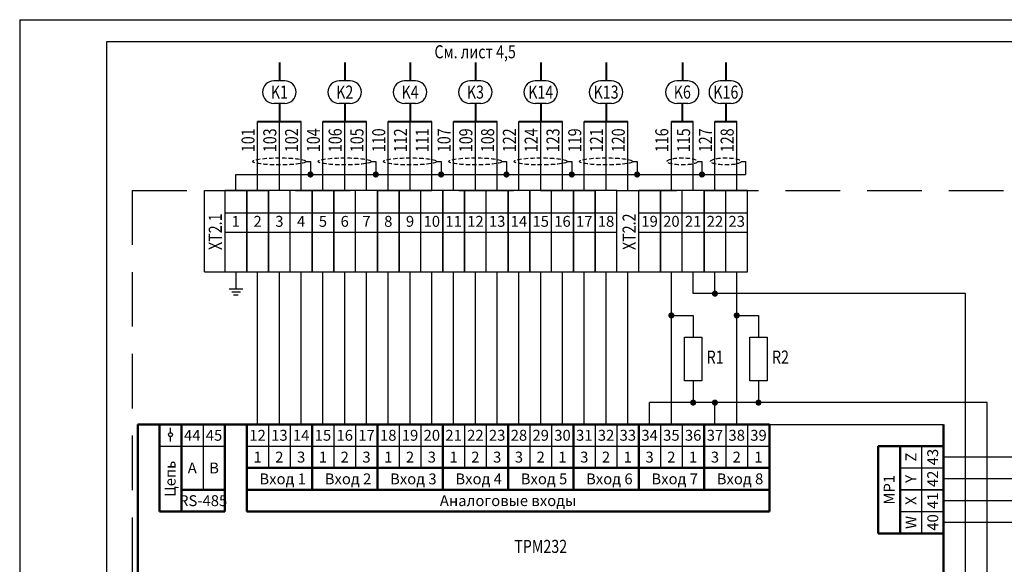
# Model space of a CAD drawing. Units: millimetres. Extents: x 0 to 596, y 0 to 2311.
# Drawn here: x 0 to 226, y 172 to 297 of the extents above; entities that cross this region are included whole.
import ezdxf
from ezdxf.enums import TextEntityAlignment as Align

# ---------------------------------------------------------------- set-up
doc = ezdxf.new("R2010")
doc.units = ezdxf.units.MM
doc.linetypes.add('CONTI', pattern=[0])
doc.linetypes.add('DASHED2', pattern=[0.375, 0.25, -0.125])
for name, color, linetype in [('Размеры', 3, 'Continuous'), ('Съемка', 162, 'Continuous'), ('Текст', 7, 'Continuous'), ('Форматка', 4, 'Continuous')]:
    doc.layers.add(name, color=color, linetype=linetype)
doc.layers.add('Слой1', color=10, linetype='Continuous', lineweight=200, plot=False)
doc.layers.add('Трубопровод', color=7, linetype='Continuous', lineweight=30)
doc.styles.add('GOST', font='GOST.shx', dxfattribs={"width": 0.8, "oblique": 15})
doc.styles.add('Romans8', font='Gost.shx', dxfattribs={"width": 0.8, "oblique": 15, "height": 3})
doc.styles.add('style3', font='Gost.shx', dxfattribs={"width": 0.8, "oblique": 15, "height": 3})
doc.styles.add('style4', font='Gost.shx', dxfattribs={"width": 0.8, "oblique": 15, "height": 3})

msp = doc.modelspace()

# ---------------------------------------------------------------- hatches: boundary and pattern name
at = {"layer": 'Съемка', "linetype": 'CONTI', "ltscale": 0.3}
for points in [[(66.76, 260.78, 1), (66.76, 262.2, 1)], [(81.76, 260.78, 1), (81.76, 262.2, 1)], [(96.76, 260.78, 1), (96.76, 262.2, 1)], [(111.76, 260.78, 1), (111.76, 262.2, 1)], [(126.76, 260.78, 1), (126.76, 262.2, 1)], [(141.76, 260.78, 1), (141.76, 262.2, 1)], [(156.64, 260.78, 1), (156.64, 262.2, 1)], [(159.62, 233.45, 1), (159.62, 234.86, 1)], [(149.62, 228.45, 1), (149.62, 229.86, 1)], [(164.62, 228.45, 1), (164.62, 229.86, 1)], [(154.62, 208.45, 1), (154.62, 209.86, 1)], [(159.62, 208.45, 1), (159.62, 209.86, 1)], [(169.62, 208.45, 1), (169.62, 209.86, 1)]]:
    msp.add_hatch(color=0, dxfattribs=at).paths.add_polyline_path(points)

# ---------------------------------------------------------------- linework, layer by layer
at = {"color": 0, "lineweight": 40}
for p, q in [((59.64, 287.17), (59.64, 282.98)), ((74.64, 287.17), (74.64, 282.98)), ((89.64, 287.17), (89.64, 282.98)), ((104.64, 287.17), (104.64, 282.98)), ((119.64, 287.17), (119.64, 282.98)), ((134.64, 287.17), (134.64, 282.98)), ((152.14, 287.17), (152.14, 282.98)), ((162.14, 287.17), (162.14, 282.98)), ((59.62, 277.81), (59.62, 273.62)), ((74.62, 277.81), (74.62, 273.62)), ((89.62, 277.81), (89.62, 273.62)), ((104.62, 277.81), (104.62, 273.62)), ((119.62, 277.81), (119.62, 273.62)), ((134.62, 277.81), (134.62, 273.62)), ((152.12, 277.81), (152.12, 273.62)), ((162.12, 277.81), (162.12, 273.62)), ((54.62, 273.62), (64.62, 273.62)), ((69.62, 273.62), (79.62, 273.62)), ((84.62, 273.62), (94.62, 273.62)), ((99.62, 273.62), (109.62, 273.62)), ((114.62, 273.62), (124.62, 273.62)), ((129.62, 273.62), (139.62, 273.62)), ((149.62, 273.62), (154.62, 273.62)), ((159.62, 273.62), (164.62, 273.62))]:
    msp.add_line(p, q, dxfattribs=at)
at = {"color": 0}
for p, q in [((60.84, 282.98), (58.34, 282.98)), ((75.84, 282.98), (73.34, 282.98)), ((90.84, 282.98), (88.34, 282.98)), ((105.84, 282.98), (103.34, 282.98)), ((120.84, 282.98), (118.34, 282.98)), ((135.84, 282.98), (133.34, 282.98)), ((153.34, 282.98), (150.84, 282.98)), ((163.34, 282.98), (160.84, 282.98)), ((60.87, 277.81), (58.37, 277.81)), ((75.87, 277.81), (73.37, 277.81)), ((90.87, 277.81), (88.37, 277.81)), ((105.87, 277.81), (103.37, 277.81)), ((120.87, 277.81), (118.37, 277.81)), ((135.87, 277.81), (133.37, 277.81)), ((153.37, 277.81), (150.87, 277.81)), ((163.37, 277.81), (160.87, 277.81)), ((54.62, 257.83), (54.62, 273.62)), ((59.62, 257.83), (59.62, 273.62)), ((64.62, 257.83), (64.62, 273.62)), ((69.62, 257.83), (69.62, 273.62)), ((74.62, 257.83), (74.62, 273.62)), ((79.62, 257.83), (79.62, 273.62)), ((84.62, 257.83), (84.62, 273.62)), ((89.62, 257.83), (89.62, 273.62)), ((94.62, 257.83), (94.62, 273.62)), ((99.62, 257.83), (99.62, 273.62)), ((104.62, 257.83), (104.62, 273.62)), ((109.62, 257.83), (109.62, 273.62)), ((114.62, 257.83), (114.62, 273.62)), ((119.62, 257.83), (119.62, 273.62)), ((124.62, 257.83), (124.62, 273.62)), ((129.62, 257.83), (129.62, 273.62)), ((134.62, 257.83), (134.62, 273.62)), ((139.62, 257.83), (139.62, 273.62)), ((149.62, 257.83), (149.62, 273.62)), ((154.62, 257.83), (154.62, 273.62)), ((159.62, 257.83), (159.62, 273.62)), ((164.62, 257.83), (164.62, 273.62)), ((65.76, 264.49), (66.76, 264.49)), ((66.76, 264.49), (66.76, 261.49)), ((80.76, 264.49), (81.76, 264.49)), ((81.76, 264.49), (81.76, 261.49)), ((95.76, 264.49), (96.76, 264.49)), ((96.76, 264.49), (96.76, 261.49)), ((110.76, 264.49), (111.76, 264.49)), ((111.76, 264.49), (111.76, 261.49)), ((125.76, 264.49), (126.76, 264.49)), ((126.76, 264.49), (126.76, 261.49)), ((140.76, 264.49), (141.76, 264.49)), ((141.76, 264.49), (141.76, 261.49)), ((155.64, 264.49), (156.64, 264.49)), ((156.64, 264.49), (156.64, 261.49)), ((165.64, 264.49), (166.64, 264.49)), ((166.64, 264.49), (166.64, 261.49)), ((47.12, 252.71), (52.12, 252.71)), ((52.12, 252.71), (57.12, 252.71)), ((57.12, 252.71), (62.12, 252.71)), ((62.12, 252.71), (67.12, 252.71)), ((67.12, 252.71), (72.12, 252.71)), ((72.12, 252.71), (77.12, 252.71)), ((77.12, 252.71), (82.12, 252.71)), ((82.12, 252.71), (87.12, 252.71)), ((87.12, 252.71), (92.12, 252.71)), ((92.12, 252.71), (97.12, 252.71)), ((97.12, 252.71), (102.12, 252.71)), ((102.12, 252.71), (107.12, 252.71)), ((107.12, 252.71), (112.12, 252.71)), ((112.12, 252.71), (117.12, 252.71)), ((117.12, 252.71), (122.12, 252.71)), ((122.12, 252.71), (127.12, 252.71)), ((127.12, 252.71), (132.12, 252.71)), ((132.12, 252.71), (137.12, 252.71)), ((142.12, 252.71), (147.12, 252.71)), ((147.12, 252.71), (152.12, 252.71)), ((152.12, 252.71), (157.12, 252.71)), ((157.12, 252.71), (162.12, 252.71)), ((162.12, 252.71), (167.12, 252.71)), ((47.12, 248.24), (52.12, 248.24)), ((52.12, 248.24), (57.12, 248.24)), ((57.12, 248.24), (62.12, 248.24)), ((62.12, 248.24), (67.12, 248.24)), ((67.12, 248.24), (72.12, 248.24)), ((72.12, 248.24), (77.12, 248.24)), ((77.12, 248.24), (82.12, 248.24)), ((82.12, 248.24), (87.12, 248.24)), ((87.12, 248.24), (92.12, 248.24)), ((92.12, 248.24), (97.12, 248.24)), ((97.12, 248.24), (102.12, 248.24)), ((102.12, 248.24), (107.12, 248.24)), ((107.12, 248.24), (112.12, 248.24)), ((112.12, 248.24), (117.12, 248.24)), ((117.12, 248.24), (122.12, 248.24)), ((122.12, 248.24), (127.12, 248.24)), ((127.12, 248.24), (132.12, 248.24)), ((132.12, 248.24), (137.12, 248.24)), ((142.12, 248.24), (147.12, 248.24)), ((147.12, 248.24), (152.12, 248.24)), ((152.12, 248.24), (157.12, 248.24)), ((157.12, 248.24), (162.12, 248.24)), ((162.12, 248.24), (167.12, 248.24)), ((42.4, 239.16), (47.12, 239.16)), ((47.12, 239.16), (52.12, 239.16)), ((49.62, 239.16), (49.62, 235.23)), ((52.12, 239.16), (57.12, 239.16)), ((57.12, 239.16), (62.12, 239.16)), ((62.12, 239.16), (67.12, 239.16)), ((67.12, 239.16), (72.12, 239.16)), ((72.12, 239.16), (77.12, 239.16)), ((77.12, 239.16), (82.12, 239.16)), ((82.12, 239.16), (87.12, 239.16)), ((87.12, 239.16), (92.12, 239.16)), ((92.12, 239.16), (97.12, 239.16)), ((97.12, 239.16), (102.12, 239.16)), ((102.12, 239.16), (107.12, 239.16)), ((107.12, 239.16), (112.12, 239.16)), ((112.12, 239.16), (117.12, 239.16)), ((117.12, 239.16), (122.12, 239.16)), ((122.12, 239.16), (127.12, 239.16)), ((127.12, 239.16), (132.12, 239.16)), ((132.12, 239.16), (137.12, 239.16)), ((137.12, 239.16), (142.12, 239.16)), ((142.12, 239.16), (147.12, 239.16)), ((147.12, 239.16), (152.12, 239.16)), ((152.12, 239.16), (157.12, 239.16)), ((157.12, 239.16), (162.12, 239.16)), ((162.12, 239.16), (167.12, 239.16)), ((48.1, 235.23), (51.26, 235.23)), ((48.69, 234.57), (50.67, 234.57)), ((49.09, 233.92), (50.15, 233.92))]:
    msp.add_line(p, q, dxfattribs=at)
at = {"ltscale": 100}
for p, q in [((49.62, 257.83), (49.62, 261.49)), ((49.62, 261.49), (166.64, 261.49)), ((152.12, 239.16), (152.12, 257.83)), ((164.62, 219.16), (164.62, 239.16)), ((217.12, 234.16), (154.62, 234.16)), ((217.12, 149.16), (217.12, 234.16)), ((149.62, 229.16), (154.62, 229.16)), ((164.62, 229.16), (169.62, 229.16)), ((164.62, 204.16), (164.62, 219.16)), ((154.62, 214.16), (154.62, 209.16)), ((169.62, 214.16), (169.62, 209.16)), ((222.12, 209.16), (144.62, 209.16)), ((222.12, 144.16), (222.12, 209.16)), ((42.12, 204.16), (42.12, 189.16)), ((57.12, 204.16), (57.12, 199.16)), ((62.12, 204.16), (62.12, 199.16)), ((72.12, 204.16), (72.12, 199.16)), ((77.12, 204.16), (77.12, 199.16)), ((87.12, 204.16), (87.12, 199.16)), ((92.12, 204.16), (92.12, 199.16)), ((102.12, 204.16), (102.12, 199.16)), ((107.12, 204.16), (107.12, 199.16)), ((117.12, 204.16), (117.12, 199.16)), ((122.12, 204.16), (122.12, 199.16)), ((132.12, 204.16), (132.12, 199.16)), ((137.12, 204.16), (137.12, 199.16)), ((147.12, 204.16), (147.12, 199.16)), ((152.12, 204.16), (152.12, 199.16)), ((162.12, 204.16), (162.12, 199.16)), ((167.12, 204.16), (167.12, 199.16)), ((172.12, 204.16), (212.12, 204.16)), ((32.12, 199.16), (47.12, 199.16)), ((52.12, 199.16), (57.12, 199.16)), ((57.12, 199.16), (62.12, 199.16)), ((57.12, 199.16), (57.12, 194.16)), ((62.12, 199.16), (67.12, 199.16)), ((62.12, 199.16), (62.12, 194.16)), ((67.12, 199.16), (72.12, 199.16)), ((72.12, 199.16), (77.12, 199.16)), ((72.12, 199.16), (72.12, 194.16)), ((77.12, 199.16), (82.12, 199.16)), ((77.12, 199.16), (77.12, 194.16)), ((82.12, 199.16), (87.12, 199.16)), ((87.12, 199.16), (92.12, 199.16)), ((87.12, 199.16), (87.12, 194.16)), ((92.12, 199.16), (97.12, 199.16)), ((92.12, 199.16), (92.12, 194.16)), ((97.12, 199.16), (102.12, 199.16)), ((102.12, 199.16), (107.12, 199.16)), ((102.12, 199.16), (102.12, 194.16)), ((107.12, 199.16), (112.12, 199.16)), ((107.12, 199.16), (107.12, 194.16)), ((112.12, 199.16), (117.12, 199.16)), ((117.12, 199.16), (122.12, 199.16)), ((117.12, 199.16), (117.12, 194.16)), ((122.12, 199.16), (127.12, 199.16)), ((122.12, 199.16), (122.12, 194.16)), ((127.12, 199.16), (132.12, 199.16)), ((132.12, 199.16), (137.12, 199.16)), ((132.12, 199.16), (132.12, 194.16)), ((137.12, 199.16), (142.12, 199.16)), ((137.12, 199.16), (137.12, 194.16)), ((142.12, 199.16), (147.12, 199.16)), ((147.12, 199.16), (152.12, 199.16)), ((147.12, 199.16), (147.12, 194.16)), ((152.12, 199.16), (157.12, 199.16)), ((152.12, 199.16), (152.12, 194.16)), ((157.12, 199.16), (162.12, 199.16)), ((162.12, 199.16), (167.12, 199.16)), ((162.12, 199.16), (162.12, 194.16)), ((167.12, 199.16), (172.12, 199.16)), ((167.12, 199.16), (167.12, 194.16)), ((207.12, 194.16), (207.12, 199.16)), ((212.12, 199.16), (212.12, 194.16)), ((237.12, 196.66), (212.12, 196.66)), ((202.12, 194.16), (207.12, 194.16)), ((207.12, 189.16), (207.12, 194.16)), ((207.12, 194.16), (212.12, 194.16)), ((212.12, 194.16), (212.12, 189.16)), ((237.12, 191.66), (212.12, 191.66)), ((207.12, 189.16), (202.12, 189.16)), ((202.12, 189.16), (207.12, 189.16)), ((207.12, 184.16), (207.12, 189.16)), ((212.12, 189.16), (207.12, 189.16)), ((207.12, 189.16), (212.12, 189.16)), ((212.12, 189.16), (212.12, 184.16)), ((237.12, 186.66), (212.12, 186.66)), ((202.12, 184.16), (207.12, 184.16)), ((207.12, 179.16), (207.12, 184.16)), ((207.12, 184.16), (212.12, 184.16)), ((212.12, 184.16), (212.12, 179.16)), ((237.12, 181.66), (212.12, 181.66))]:
    msp.add_line(p, q, dxfattribs=at)
at = {"color": 0, "linetype": 'ByBlock'}
msp.add_line((42.4, 239.16), (42.4, 257.83), dxfattribs=at)
at = {"color": 0, "linetype": 'ByBlock', "ltscale": 0.1}
for p, q in [((47.12, 257.83), (47.12, 239.16)), ((52.12, 257.83), (52.12, 239.16)), ((57.12, 257.83), (57.12, 239.16)), ((67.12, 257.83), (67.12, 239.16)), ((72.12, 257.83), (72.12, 239.16)), ((82.12, 257.83), (82.12, 239.16)), ((87.12, 257.83), (87.12, 239.16)), ((97.12, 257.83), (97.12, 239.16)), ((102.12, 257.83), (102.12, 239.16)), ((112.12, 257.83), (112.12, 239.16)), ((117.12, 257.83), (117.12, 239.16)), ((127.12, 257.83), (127.12, 239.16)), ((132.12, 257.83), (132.12, 239.16)), ((147.12, 257.83), (147.12, 239.16)), ((157.12, 257.83), (157.12, 239.16))]:
    msp.add_line(p, q, dxfattribs=at)
at = {"color": 0, "ltscale": 50}
for p, q in [((52.12, 257.83), (47.12, 257.83)), ((52.12, 239.16), (52.12, 257.83)), ((57.12, 257.83), (52.12, 257.83)), ((57.12, 239.16), (57.12, 257.83)), ((62.12, 257.83), (57.12, 257.83)), ((62.12, 239.16), (62.12, 257.83)), ((67.12, 257.83), (62.12, 257.83)), ((67.12, 239.16), (67.12, 257.83)), ((72.12, 257.83), (67.12, 257.83)), ((72.12, 239.16), (72.12, 257.83)), ((77.12, 257.83), (72.12, 257.83)), ((77.12, 239.16), (77.12, 257.83)), ((82.12, 257.83), (77.12, 257.83)), ((82.12, 239.16), (82.12, 257.83)), ((87.12, 257.83), (82.12, 257.83)), ((87.12, 239.16), (87.12, 257.83)), ((92.12, 257.83), (87.12, 257.83)), ((92.12, 239.16), (92.12, 257.83)), ((97.12, 257.83), (92.12, 257.83)), ((97.12, 239.16), (97.12, 257.83)), ((102.12, 257.83), (97.12, 257.83)), ((102.12, 239.16), (102.12, 257.83)), ((107.12, 257.83), (102.12, 257.83)), ((107.12, 239.16), (107.12, 257.83)), ((112.12, 257.83), (107.12, 257.83)), ((112.12, 239.16), (112.12, 257.83)), ((117.12, 257.83), (112.12, 257.83)), ((117.12, 239.16), (117.12, 257.83)), ((122.12, 257.83), (117.12, 257.83)), ((122.12, 239.16), (122.12, 257.83)), ((127.12, 257.83), (122.12, 257.83)), ((127.12, 239.16), (127.12, 257.83)), ((132.12, 257.83), (127.12, 257.83)), ((132.12, 239.16), (132.12, 257.83)), ((137.12, 257.83), (132.12, 257.83)), ((137.12, 239.16), (137.12, 257.83)), ((142.12, 239.16), (142.12, 257.83)), ((147.12, 257.83), (142.12, 257.83)), ((147.12, 239.16), (147.12, 257.83)), ((152.12, 257.83), (147.12, 257.83)), ((152.12, 239.16), (152.12, 257.83)), ((157.12, 257.83), (152.12, 257.83)), ((157.12, 239.16), (157.12, 257.83)), ((162.12, 257.83), (157.12, 257.83)), ((162.12, 239.16), (162.12, 257.83)), ((167.12, 257.83), (162.12, 257.83)), ((167.12, 239.16), (167.12, 257.83))]:
    msp.add_line(p, q, dxfattribs=at)
at = {"color": 0, "ltscale": 100}
for p, q in [((54.62, 204.16), (54.62, 239.16)), ((59.62, 204.16), (59.62, 239.16)), ((64.62, 204.16), (64.62, 239.16)), ((69.62, 204.16), (69.62, 239.16)), ((74.62, 204.16), (74.62, 239.16)), ((79.62, 204.16), (79.62, 239.16)), ((84.62, 204.16), (84.62, 239.16)), ((89.62, 204.16), (89.62, 239.16)), ((94.62, 204.16), (94.62, 239.16)), ((99.62, 204.16), (99.62, 239.16)), ((104.62, 204.16), (104.62, 239.16)), ((109.62, 204.16), (109.62, 239.16)), ((114.62, 204.16), (114.62, 239.16)), ((119.62, 204.16), (119.62, 239.16)), ((124.62, 204.16), (124.62, 239.16)), ((129.62, 204.16), (129.62, 239.16)), ((134.62, 204.16), (134.62, 239.16)), ((139.62, 204.16), (139.62, 239.16)), ((149.62, 204.16), (149.62, 239.16)), ((154.62, 234.16), (154.62, 239.16)), ((159.62, 234.16), (159.62, 239.16)), ((144.62, 204.16), (144.62, 209.16)), ((159.62, 204.16), (159.62, 209.16))]:
    msp.add_line(p, q, dxfattribs=at)
for p, q in [((154.62, 229.16), (154.62, 224.16)), ((169.62, 229.16), (169.62, 224.16))]:
    msp.add_line(p, q)
at = {"lineweight": 50, "ltscale": 100}
for p, q in [((27.12, 204.16), (32.12, 204.16)), ((32.12, 204.16), (37.12, 204.16)), ((32.12, 204.16), (32.12, 184.16)), ((37.12, 204.16), (42.12, 204.16)), ((37.12, 204.16), (37.12, 199.16)), ((42.12, 204.16), (47.12, 204.16)), ((47.12, 204.16), (52.12, 204.16)), ((47.12, 204.16), (47.12, 184.16)), ((52.12, 204.16), (57.12, 204.16)), ((57.12, 204.16), (62.12, 204.16)), ((62.12, 204.16), (67.12, 204.16)), ((67.12, 204.16), (67.12, 199.16)), ((67.12, 204.16), (72.12, 204.16)), ((72.12, 204.16), (77.12, 204.16)), ((77.12, 204.16), (82.12, 204.16)), ((82.12, 204.16), (82.12, 199.16)), ((82.12, 204.16), (87.12, 204.16)), ((87.12, 204.16), (92.12, 204.16)), ((92.12, 204.16), (97.12, 204.16)), ((97.12, 204.16), (97.12, 199.16)), ((97.12, 204.16), (102.12, 204.16)), ((102.12, 204.16), (107.12, 204.16)), ((107.12, 204.16), (112.12, 204.16)), ((112.12, 204.16), (112.12, 199.16)), ((112.12, 204.16), (117.12, 204.16)), ((117.12, 204.16), (122.12, 204.16)), ((122.12, 204.16), (127.12, 204.16)), ((127.12, 204.16), (127.12, 199.16)), ((127.12, 204.16), (132.12, 204.16)), ((132.12, 204.16), (137.12, 204.16)), ((137.12, 204.16), (142.12, 204.16)), ((142.12, 204.16), (142.12, 199.16)), ((142.12, 204.16), (142.12, 199.16)), ((142.12, 204.16), (147.12, 204.16)), ((147.12, 204.16), (152.12, 204.16)), ((152.12, 204.16), (157.12, 204.16)), ((157.12, 204.16), (157.12, 199.16)), ((157.12, 204.16), (162.12, 204.16)), ((162.12, 204.16), (167.12, 204.16)), ((167.12, 204.16), (172.12, 204.16)), ((172.12, 204.16), (172.12, 199.16)), ((212.12, 154.16), (212.12, 204.16)), ((67.12, 199.16), (67.12, 194.16)), ((82.12, 199.16), (82.12, 194.16)), ((97.12, 199.16), (97.12, 194.16)), ((112.12, 199.16), (112.12, 194.16)), ((127.12, 199.16), (127.12, 194.16)), ((142.12, 199.16), (142.12, 194.16)), ((142.12, 199.16), (142.12, 194.16)), ((157.12, 199.16), (157.12, 194.16)), ((172.12, 199.16), (172.12, 194.16)), ((202.12, 199.16), (197.12, 199.16)), ((197.12, 199.16), (197.12, 179.16)), ((202.12, 194.16), (202.12, 199.16)), ((202.12, 199.16), (207.12, 199.16)), ((207.12, 199.16), (212.12, 199.16)), ((52.12, 194.16), (67.12, 194.16)), ((67.12, 194.16), (67.12, 189.16)), ((67.12, 194.16), (82.12, 194.16)), ((82.12, 194.16), (82.12, 189.16)), ((82.12, 194.16), (97.12, 194.16)), ((97.12, 194.16), (97.12, 189.16)), ((97.12, 194.16), (112.12, 194.16)), ((112.12, 194.16), (112.12, 189.16)), ((112.12, 194.16), (127.12, 194.16)), ((127.12, 194.16), (127.12, 189.16)), ((127.12, 194.16), (142.12, 194.16)), ((142.12, 194.16), (142.12, 189.16)), ((142.12, 194.16), (157.12, 194.16)), ((157.12, 194.16), (157.12, 189.16)), ((157.12, 194.16), (172.12, 194.16)), ((172.12, 194.16), (172.12, 184.16)), ((202.12, 189.16), (202.12, 194.16)), ((52.12, 189.16), (52.12, 184.16)), ((202.12, 184.16), (202.12, 189.16)), ((32.12, 184.16), (47.12, 184.16)), ((52.12, 184.16), (172.12, 184.16)), ((202.12, 179.16), (202.12, 184.16)), ((197.12, 179.16), (202.12, 179.16))]:
    msp.add_line(p, q, dxfattribs=at)
at = {"color": 0, "linetype": 'ByBlock', "lineweight": -2}
for p, q in [((34.62, 202.25), (34.62, 203.37)), ((34.62, 200.23), (34.62, 201.35))]:
    msp.add_line(p, q, dxfattribs=at)
msp.add_circle((34.62, 201.8), 0.452, dxfattribs=at)
at = {"color": 0}
for centre, start, end in [((58.37, 280.39), 90.5485, 270), ((60.87, 280.39), 270.5485, 90), ((73.37, 280.39), 90.5485, 270), ((75.87, 280.39), 270.5485, 90), ((88.37, 280.39), 90.5485, 270), ((90.87, 280.39), 270.5485, 90), ((103.37, 280.39), 90.5485, 270), ((105.87, 280.39), 270.5485, 90), ((118.37, 280.39), 90.5485, 270), ((120.87, 280.39), 270.5485, 90), ((133.37, 280.39), 90.5485, 270), ((135.87, 280.39), 270.5485, 90), ((150.87, 280.39), 90.5485, 270), ((153.37, 280.39), 270.5485, 90), ((160.87, 280.39), 90.5485, 270), ((163.37, 280.39), 270.5485, 90)]:
    msp.add_arc(centre, 2.59, start, end, dxfattribs=at)
at = {"color": 0, "linetype": 'DASHED2', "ltscale": 4}
for centre, major_axis, ratio in [((59.62, 264.49), (6.14, 0), 0.131651), ((74.62, 264.49), (6.14, 0), 0.131651), ((89.62, 264.49), (6.14, 0), 0.131651), ((104.62, 264.49), (6.14, 0), 0.131651), ((119.62, 264.49), (6.14, 0), 0.131651), ((134.62, 264.49), (6.14, 0), 0.131651), ((152.12, 264.49), (3.52, 0), 0.229555), ((162.12, 264.49), (3.52, 0), 0.229555)]:
    msp.add_ellipse(centre, major_axis=major_axis, ratio=ratio, dxfattribs=at)
at = {"layer": 'Размеры', "color": 0, "linetype": 'DASHED2', "ltscale": 50}
for q in [(25.86, 65.48), (402.82, 257.83)]:
    msp.add_line((25.86, 257.83), q, dxfattribs=at)
at = {"layer": 'Размеры', "color": 0}
for p, q in [((42.4, 257.83), (47.12, 257.83)), ((137.12, 257.83), (142.12, 257.83))]:
    msp.add_line(p, q, dxfattribs=at)
at = {"layer": 'Размеры', "color": 7}
for p, q in [((152.62, 214.16), (152.62, 224.16)), ((152.62, 224.16), (156.62, 224.16)), ((156.62, 224.16), (156.62, 214.16)), ((167.62, 214.16), (167.62, 224.16)), ((167.62, 224.16), (171.62, 224.16)), ((171.62, 224.16), (171.62, 214.16)), ((156.62, 214.16), (152.62, 214.16)), ((171.62, 214.16), (167.62, 214.16))]:
    msp.add_line(p, q, dxfattribs=at)
at = {"layer": 'Размеры', "color": 0, "linetype": 'ByBlock', "lineweight": 50}
for p, q in [((27.12, 204.16), (27.12, 154.16)), ((37.12, 189.16), (47.12, 189.16))]:
    msp.add_line(p, q, dxfattribs=at)
at = {"layer": 'Слой1', "color": 0, "lineweight": -3}
msp.add_line((0, 297), (0, 0), dxfattribs=at)
msp.add_line((0, 297), (0, 0), dxfattribs=at)
msp.add_line((0, 297), (0, 0), dxfattribs=at)
msp.add_line((0, 297), (0, 0), dxfattribs=at)
at = {"layer": 'Слой1', "color": 0, "linetype": 'ByBlock', "lineweight": -3, "ltscale": 0.4}
for p, q in [((0, 297), (210, 297)), ((18.7, 297), (420, 297))]:
    msp.add_line(p, q, dxfattribs=at)
at = {"layer": 'Трубопровод', "color": 0, "linetype": 'ByBlock', "lineweight": 50}
for p, q in [((52.12, 204.16), (52.12, 199.16)), ((37.12, 199.16), (37.12, 194.16)), ((52.12, 199.16), (52.12, 194.16)), ((37.12, 194.16), (37.12, 184.16)), ((52.12, 194.16), (52.12, 189.16)), ((52.12, 189.16), (67.12, 189.16)), ((67.12, 189.16), (82.12, 189.16)), ((82.12, 189.16), (97.12, 189.16)), ((97.12, 189.16), (112.12, 189.16)), ((112.12, 189.16), (127.12, 189.16)), ((127.12, 189.16), (142.12, 189.16)), ((142.12, 189.16), (157.12, 189.16)), ((157.12, 189.16), (172.12, 189.16))]:
    msp.add_line(p, q, dxfattribs=at)
at = {"layer": 'Трубопровод', "lineweight": 50}
for p, q in [((202.12, 179.16), (207.12, 179.16)), ((202.12, 179.16), (207.12, 179.16)), ((203.12, 179.16), (207.12, 179.16)), ((207.12, 179.16), (212.12, 179.16)), ((207.12, 179.16), (212.12, 179.16)), ((208.12, 179.16), (212.12, 179.16))]:
    msp.add_line(p, q, dxfattribs=at)
at = {"layer": 'Форматка', "color": 0, "lineweight": -3}
for p, q in [((20, 5), (20, 292)), ((20, 292), (415, 292))]:
    msp.add_line(p, q, dxfattribs=at)

# ---------------------------------------------------------------- texts
at = {"color": 0, "style": 'style4', "oblique": 15, "width": 0.8}
for s, p in [('См. лист 4,5', (104.57, 289.64)), ('K1', (59.63, 280.39)), ('K2', (74.63, 280.39)), ('K4', (89.63, 280.39)), ('K3', (104.63, 280.39)), ('K14', (119.63, 280.39)), ('K13', (134.63, 280.39)), ('K6', (152.13, 280.39)), ('K16', (162.13, 280.39))]:
    msp.add_text(s, height=3, dxfattribs=at).set_placement(p, align=Align.MIDDLE_CENTER)
for s, p in [('101', (53.93, 266.62)), ('103', (58.93, 266.62)), ('102', (63.93, 266.62)), ('104', (68.93, 266.62)), ('106', (73.93, 266.62)), ('105', (78.93, 266.62)), ('110', (83.93, 266.62)), ('112', (88.93, 266.62)), ('111', (93.93, 266.62)), ('107', (98.93, 266.62)), ('109', (103.93, 266.62)), ('108', (108.93, 266.62)), ('122', (113.93, 266.62)), ('124', (118.93, 266.62)), ('123', (123.93, 266.62)), ('119', (128.93, 266.62)), ('121', (133.93, 266.62)), ('120', (138.93, 266.62)), ('116', (148.93, 266.62)), ('115', (153.93, 266.62)), ('127', (158.93, 266.62)), ('128', (163.93, 266.62)), ('XT2.1', (46.41, 244.16)), ('XT2.2', (141.41, 244.16))]:
    msp.add_text(s, height=3, rotation=90, dxfattribs=at).set_placement(p)
at = {"color": 7, "style": 'style3', "oblique": 15, "width": 0.8}
for s, p in [('R1', (159.67, 219.6)), ('R2', (174.67, 219.6))]:
    msp.add_text(s, height=3, dxfattribs=at).set_placement(p, align=Align.MIDDLE_CENTER)
at = {"layer": 'Текст', "color": 0, "linetype": 'ByBlock', "lineweight": -2, "style": 'GOST', "oblique": 15, "width": 0.8}
msp.add_text('ТРМ232', height=3, dxfattribs=at).set_placement((119.62, 176.17), align=Align.MIDDLE_CENTER)
at = {"layer": 'Текст', "color": 0, "char_height": 2.5, "width": 5, "attachment_point": 5, "line_spacing_factor": 0.9, "style": 'Romans8'}
for s, insert in [('{\\A1;1}', (49.62, 250.74)), ('{\\A1;2}', (54.62, 250.74)), ('{\\A1;3}', (59.62, 250.74)), ('{\\A1;4}', (64.62, 250.74)), ('{\\A1;5}', (69.62, 250.74)), ('{\\A1;6}', (74.62, 250.74)), ('{\\A1;7}', (79.62, 250.74)), ('{\\A1;8}', (84.62, 250.74)), ('{\\A1;9}', (89.62, 250.74)), ('{\\A1;10}', (94.62, 250.74)), ('{\\A1;11}', (99.62, 250.74)), ('{\\A1;12}', (104.62, 250.74)), ('{\\A1;13}', (109.62, 250.74)), ('{\\A1;14}', (114.62, 250.74)), ('{\\A1;15}', (119.62, 250.74)), ('{\\A1;16}', (124.62, 250.74)), ('{\\A1;17}', (129.62, 250.74)), ('{\\A1;18}', (134.62, 250.74)), ('{\\A1;19}', (144.62, 250.74)), ('{\\A1;20}', (149.62, 250.74)), ('{\\A1;21}', (154.62, 250.74)), ('{\\A1;22}', (159.62, 250.74)), ('{\\A1;23}', (164.62, 250.74))]:
    msp.add_mtext(s, dxfattribs=dict(at, insert=insert))
at = {"layer": 'Текст', "color": 0, "linetype": 'ByBlock', "lineweight": -2, "char_height": 2.5, "attachment_point": 5, "line_spacing_factor": 0.9, "style": 'Romans8'}
for s, insert, width in [('{\\A1;44}', (39.62, 201.66), 5.5098), ('{\\A1;45}', (44.62, 201.66), 5.5098), ('{\\A1;12}', (54.62, 201.66), 5.5098), ('{\\A1;13}', (59.62, 201.66), 5.5098), ('{\\A1;14}', (64.62, 201.66), 5.5098), ('{\\A1;15}', (69.62, 201.66), 5.5098), ('{\\A1;16}', (74.62, 201.66), 5.5098), ('{\\A1;17}', (79.62, 201.66), 5.5098), ('{\\A1;18}', (84.62, 201.66), 5.5098), ('{\\A1;19}', (89.62, 201.66), 5.5098), ('{\\A1;20}', (94.62, 201.66), 5.5098), ('{\\A1;21}', (99.62, 201.66), 5.5098), ('{\\A1;22}', (104.62, 201.66), 5.5098), ('{\\A1;23}', (109.62, 201.66), 5.5098), ('{\\A1;28}', (114.62, 201.66), 5.5098), ('{\\A1;29}', (119.62, 201.66), 5.5098), ('{\\A1;30}', (124.62, 201.66), 5.5098), ('{\\A1;31}', (129.62, 201.66), 5.5098), ('{\\A1;32}', (134.62, 201.66), 5.5098), ('{\\A1;33}', (139.62, 201.66), 5.5098), ('{\\A1;34}', (144.62, 201.66), 5.5098), ('{\\A1;35}', (149.62, 201.66), 5.5098), ('{\\A1;36}', (154.62, 201.66), 5.5098), ('{\\A1;37}', (159.62, 201.66), 5.5098), ('{\\A1;38}', (164.62, 201.66), 5.5098), ('{\\A1;39}', (169.62, 201.66), 5.5098), ('{\\A1;1}', (54.62, 196.66), 5.5098), ('{\\A1;2}', (59.62, 196.66), 5.5098), ('{\\A1;3}', (64.62, 196.66), 5.5098), ('{\\A1;1}', (69.62, 196.66), 5.5098), ('{\\A1;2}', (74.62, 196.66), 5.5098), ('{\\A1;3}', (79.62, 196.66), 5.5098), ('{\\A1;1}', (84.62, 196.66), 5.5098), ('{\\A1;2}', (89.62, 196.66), 5.5098), ('{\\A1;3}', (94.62, 196.66), 5.5098), ('{\\A1;1}', (99.62, 196.66), 5.5098), ('{\\A1;2}', (104.62, 196.66), 5.5098), ('{\\A1;3}', (109.62, 196.66), 5.5098), ('{\\A1;3}', (114.62, 196.66), 5.5098), ('{\\A1;2}', (119.62, 196.66), 5.5098), ('{\\A1;1}', (124.62, 196.66), 5.5098), ('{\\A1;3}', (129.62, 196.66), 5.5098), ('{\\A1;2}', (134.62, 196.66), 5.5098), ('{\\A1;1}', (139.62, 196.66), 5.5098), ('{\\A1;3}', (144.62, 196.66), 5.5098), ('{\\A1;2}', (149.62, 196.66), 5.5098), ('{\\A1;1}', (154.62, 196.66), 5.5098), ('{\\A1;3}', (159.62, 196.66), 5.5098), ('{\\A1;2}', (164.62, 196.66), 5.5098), ('{\\A1;1}', (169.62, 196.66), 5.5098), ('{\\A1;A}', (39.62, 194.16), 5.5098), ('{\\A1;B}', (44.62, 194.16), 5.5098), ('{\\A1;Вход 1}', (60.38, 191.66), 16.5293), ('{\\A1;Вход 2}', (75.38, 191.66), 16.5293), ('{\\A1;Вход 3}', (90.38, 191.66), 16.5293), ('{\\A1;Вход 4}', (105.38, 191.66), 16.5293), ('{\\A1;Вход 5}', (120.38, 191.66), 16.5293), ('{\\A1;Вход 6}', (135.38, 191.66), 16.5293), ('{\\A1;Вход 7}', (150.38, 191.66), 16.5293), ('{\\A1;Вход 8}', (165.38, 191.66), 16.5293), ('{\\A1;RS-485}', (42.12, 186.66), 11.0196), ('{\\A1;Аналоговые входы}', (112.12, 186.66), 55.0978)]:
    msp.add_mtext(s, dxfattribs=dict(at, insert=insert, width=width))
at = {"layer": 'Текст', "color": 0, "char_height": 2.5, "attachment_point": 5, "rotation": 90, "line_spacing_factor": 0.9, "style": 'Romans8'}
for s, insert, width in [('{\\A1;Z}', (204.62, 196.66), 5.5098), ('{\\A1;43}', (209.62, 196.66), 5.5098), ('{\\A1;МР1}', (199.62, 189.16), 55.0978), ('{\\A1;Y}', (204.62, 191.66), 5.5098), ('{\\A1;42}', (209.62, 191.66), 5.5098), ('{\\A1;41}', (209.62, 186.66), 5.5098), ('{\\A1;X}', (204.62, 186.66), 5.5098), ('{\\A1;40}', (209.64, 181.66), 5.5098), ('{\\A1;W}', (204.64, 181.66), 5.5098)]:
    msp.add_mtext(s, dxfattribs=dict(at, insert=insert, width=width))
at = {"layer": 'Текст', "color": 0, "linetype": 'ByBlock', "lineweight": -2, "insert": (34.54, 191.66), "char_height": 2.5, "width": 11.84, "attachment_point": 5, "rotation": 90, "line_spacing_factor": 0.9, "style": 'Romans8'}
msp.add_mtext('\\A1;Цепь', dxfattribs=at)

doc.saveas('drawing.dxf')
